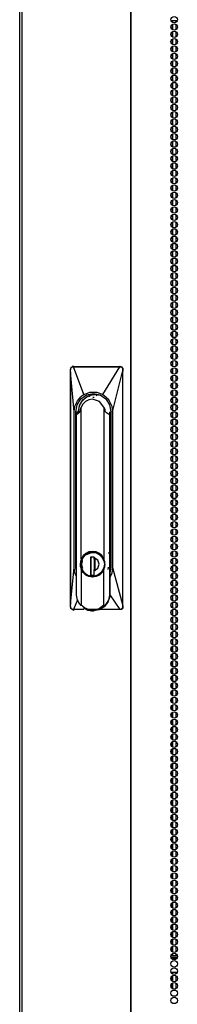
# Model space of a CAD drawing. Units: inches. Extents: x -265 to 42, y -64 to 170.
# Drawn here: x -169 to -165, y 41 to 66 of the extents above; entities that cross this region are included whole.
import ezdxf

# ---------------------------------------------------------------- set-up
doc = ezdxf.new("R2010")
doc.units = ezdxf.units.IN
doc.header["$MEASUREMENT"] = 0
doc.layers.add('TFR-TRI', color=7, linetype='CONTINUOUS')

msp = doc.modelspace()

# ---------------------------------------------------------------- linework, layer by layer
at = {"layer": 'TFR-TRI', "color": 30, "linetype": 'Continuous'}
for p, q in [((-169.002, 95.032), (-169.002, 13.111)), ((-168.948, 95.032), (-168.948, 13.111)), ((-166.126, 95.032), (-166.126, 13.111)), ((-166.108, 13.111), (-166.108, 95.032))]:
    msp.add_line(p, q, dxfattribs=at)
at = {"layer": 'TFR-TRI', "color": 95, "linetype": 'Continuous'}
for p, q in [((-165.076, 66.143), (-164.918, 66.143)), ((-165.078, 41.962), (-164.916, 41.962)), ((-165.076, 42.001), (-164.918, 42.001)), ((-165.065, 41.93), (-164.929, 41.93)), ((-165.076, 41.576), (-164.918, 41.576)), ((-164.955, 41.103), (-165.039, 41.103))]:
    msp.add_line(p, q, dxfattribs=at)
at = {"layer": 'TFR-TRI', "color": 163, "linetype": 'Continuous'}
for p, q in [((-165.05, 66.143), (-165.05, 66.104)), ((-165.05, 66.041), (-165.05, 65.914)), ((-165.05, 65.852), (-165.05, 65.725)), ((-165.05, 65.663), (-165.05, 65.537)), ((-165.05, 65.474), (-165.05, 65.348)), ((-165.05, 65.285), (-165.05, 65.158)), ((-165.05, 65.096), (-165.05, 64.97)), ((-165.05, 64.907), (-165.05, 64.781)), ((-165.05, 64.718), (-165.05, 64.591)), ((-165.05, 64.529), (-165.05, 64.403)), ((-165.05, 64.34), (-165.05, 64.214)), ((-165.05, 64.151), (-165.05, 64.025)), ((-165.05, 63.962), (-165.05, 63.835)), ((-165.05, 63.773), (-165.05, 63.647)), ((-165.05, 63.584), (-165.05, 63.458)), ((-165.05, 63.395), (-165.05, 63.269)), ((-165.05, 63.206), (-165.05, 63.08)), ((-165.05, 63.017), (-165.05, 62.891)), ((-165.05, 62.828), (-165.05, 62.702)), ((-165.05, 62.64), (-165.05, 62.513)), ((-165.05, 62.45), (-165.05, 62.324)), ((-165.05, 62.261), (-165.05, 62.135)), ((-165.05, 62.072), (-165.05, 61.946)), ((-165.05, 61.883), (-165.05, 61.757)), ((-165.05, 61.694), (-165.05, 61.568)), ((-165.05, 61.505), (-165.05, 61.379)), ((-165.05, 61.317), (-165.05, 61.19)), ((-165.05, 61.127), (-165.05, 61.001)), ((-165.05, 60.938), (-165.05, 60.812)), ((-165.05, 60.75), (-165.05, 60.623)), ((-165.05, 60.561), (-165.05, 60.434)), ((-165.05, 60.371), (-165.05, 60.245)), ((-165.05, 60.182), (-165.05, 60.057)), ((-165.05, 59.994), (-165.05, 59.867)), ((-165.05, 59.805), (-165.05, 59.678)), ((-165.05, 59.615), (-165.05, 59.489)), ((-165.05, 59.427), (-165.05, 59.301)), ((-165.05, 59.238), (-165.05, 59.111)), ((-165.05, 59.048), (-165.05, 58.922)), ((-165.05, 58.86), (-165.05, 58.734)), ((-165.05, 58.671), (-165.05, 58.544)), ((-165.05, 58.482), (-165.05, 58.355)), ((-165.05, 58.292), (-165.05, 58.167)), ((-165.05, 58.104), (-165.05, 57.978)), ((-165.05, 57.915), (-165.05, 57.788)), ((-165.05, 57.726), (-165.05, 57.599)), ((-165.05, 57.537), (-165.05, 57.411)), ((-165.05, 57.348), (-165.05, 57.222)), ((-165.05, 57.159), (-165.05, 57.032)), ((-165.05, 56.97), (-165.05, 56.844)), ((-165.05, 56.781), (-165.05, 56.655)), ((-165.05, 56.592), (-165.05, 56.465)), ((-165.05, 56.403), (-165.05, 56.277)), ((-165.05, 56.214), (-165.05, 56.088)), ((-165.05, 56.025), (-165.05, 55.899)), ((-165.05, 55.836), (-165.05, 55.709)), ((-165.05, 55.647), (-165.05, 55.521)), ((-165.05, 55.458), (-165.05, 55.332)), ((-165.05, 55.269), (-165.05, 55.143)), ((-165.05, 55.08), (-165.05, 54.954)), ((-165.05, 54.891), (-165.05, 54.765)), ((-165.05, 54.702), (-165.05, 54.576)), ((-165.05, 54.514), (-165.05, 54.387)), ((-165.05, 54.324), (-165.05, 54.198)), ((-165.05, 54.135), (-165.05, 54.009)), ((-165.05, 53.946), (-165.05, 53.82)), ((-165.05, 53.758), (-165.05, 53.631)), ((-165.05, 53.568), (-165.05, 53.442)), ((-165.05, 53.379), (-165.05, 53.253)), ((-165.05, 53.191), (-165.05, 53.064)), ((-165.05, 53.001), (-165.05, 52.875)), ((-165.05, 52.812), (-165.05, 52.686)), ((-165.05, 52.624), (-165.05, 52.497)), ((-165.05, 52.435), (-165.05, 52.308)), ((-165.05, 52.245), (-165.05, 52.119)), ((-165.05, 52.056), (-165.05, 51.93)), ((-165.05, 51.868), (-165.05, 51.741)), ((-165.05, 51.679), (-165.05, 51.552)), ((-165.05, 51.489), (-165.05, 51.363)), ((-165.05, 51.301), (-165.05, 51.175)), ((-165.05, 51.112), (-165.05, 50.985)), ((-165.05, 50.923), (-165.05, 50.796)), ((-165.05, 50.734), (-165.05, 50.608)), ((-165.05, 50.545), (-165.05, 50.418)), ((-165.05, 50.356), (-165.05, 50.229)), ((-165.05, 50.166), (-165.05, 50.04)), ((-165.052, 49.975), (-165.053, 49.975)), ((-165.05, 49.975), (-165.052, 49.975)), ((-165.05, 49.978), (-165.05, 49.975)), ((-165.05, 49.975), (-165.042, 49.975))]:
    msp.add_line(p, q, dxfattribs=at)
at = {"layer": 'TFR-TRI', "color": 252, "linetype": 'Continuous'}
for p, q in [((-165.042, 66.142), (-165.042, 66.097)), ((-164.954, 66.142), (-164.954, 66.095)), ((-165.042, 66.046), (-165.042, 65.907)), ((-165.042, 65.857), (-165.042, 65.719)), ((-164.954, 66.047), (-164.954, 65.906)), ((-164.954, 65.858), (-164.954, 65.718)), ((-165.042, 65.668), (-165.042, 65.529)), ((-164.954, 65.67), (-164.954, 65.528)), ((-165.042, 65.479), (-165.042, 65.341)), ((-164.954, 65.48), (-164.954, 65.34)), ((-165.042, 65.289), (-165.042, 65.152)), ((-165.042, 65.101), (-165.042, 64.963)), ((-164.954, 65.292), (-164.954, 65.15)), ((-164.954, 65.102), (-164.954, 64.961)), ((-165.042, 64.911), (-165.042, 64.774)), ((-164.954, 64.913), (-164.954, 64.773)), ((-165.042, 64.723), (-165.042, 64.584)), ((-164.954, 64.724), (-164.954, 64.583)), ((-165.042, 64.534), (-165.042, 64.396)), ((-165.042, 64.345), (-165.042, 64.206)), ((-164.954, 64.535), (-164.954, 64.395)), ((-164.954, 64.347), (-164.954, 64.205)), ((-165.042, 64.156), (-165.042, 64.018)), ((-164.954, 64.157), (-164.954, 64.017)), ((-165.042, 63.966), (-165.042, 63.829)), ((-164.954, 63.969), (-164.954, 63.827)), ((-165.042, 63.778), (-165.042, 63.64)), ((-165.042, 63.589), (-165.042, 63.451)), ((-164.954, 63.779), (-164.954, 63.638)), ((-164.954, 63.591), (-164.954, 63.45)), ((-165.042, 63.4), (-165.042, 63.261)), ((-164.954, 63.402), (-164.954, 63.26)), ((-165.042, 63.211), (-165.042, 63.073)), ((-164.954, 63.212), (-164.954, 63.072)), ((-165.042, 63.023), (-165.042, 62.884)), ((-165.042, 62.833), (-165.042, 62.695)), ((-164.954, 63.024), (-164.954, 62.882)), ((-164.954, 62.834), (-164.954, 62.694)), ((-165.042, 62.645), (-165.042, 62.506)), ((-164.954, 62.646), (-164.954, 62.505)), ((-165.042, 62.455), (-165.042, 62.318)), ((-164.954, 62.457), (-164.954, 62.315)), ((-165.042, 62.266), (-165.042, 62.128)), ((-165.042, 62.077), (-165.042, 61.939)), ((-164.954, 62.268), (-164.954, 62.127)), ((-164.954, 62.079), (-164.954, 61.937)), ((-165.042, 61.888), (-165.042, 61.75)), ((-164.954, 61.889), (-164.954, 61.749)), ((-165.042, 61.7), (-165.042, 61.561)), ((-164.954, 61.701), (-164.954, 61.559)), ((-165.042, 61.51), (-165.042, 61.373)), ((-165.042, 61.322), (-165.042, 61.183)), ((-164.954, 61.511), (-164.954, 61.371)), ((-164.954, 61.323), (-164.954, 61.182)), ((-165.042, 61.132), (-165.042, 60.995)), ((-164.954, 61.134), (-164.954, 60.992)), ((-165.042, 60.943), (-165.042, 60.805)), ((-164.954, 60.945), (-164.954, 60.804)), ((-165.042, 60.755), (-165.042, 60.616)), ((-165.042, 60.565), (-165.042, 60.427)), ((-164.954, 60.756), (-164.954, 60.614)), ((-164.954, 60.566), (-164.954, 60.426)), ((-165.042, 60.377), (-165.042, 60.238)), ((-164.954, 60.378), (-164.954, 60.237)), ((-165.042, 60.187), (-165.042, 60.05)), ((-165.042, 59.999), (-165.042, 59.86)), ((-164.954, 60.189), (-164.954, 60.048)), ((-164.954, 60), (-164.954, 59.859)), ((-165.042, 59.81), (-165.042, 59.672)), ((-164.954, 59.811), (-164.954, 59.669)), ((-165.042, 59.62), (-165.042, 59.482)), ((-164.954, 59.623), (-164.954, 59.481)), ((-165.042, 59.432), (-165.042, 59.293)), ((-165.042, 59.242), (-165.042, 59.105)), ((-164.954, 59.433), (-164.954, 59.292)), ((-164.954, 59.243), (-164.954, 59.103)), ((-165.042, 59.054), (-165.042, 58.915)), ((-164.954, 59.055), (-164.954, 58.914)), ((-165.042, 58.864), (-165.042, 58.727)), ((-164.954, 58.866), (-164.954, 58.726)), ((-165.042, 58.676), (-165.042, 58.537)), ((-165.042, 58.487), (-165.042, 58.349)), ((-164.954, 58.677), (-164.954, 58.536)), ((-164.954, 58.488), (-164.954, 58.346)), ((-165.042, 58.297), (-165.042, 58.159)), ((-164.954, 58.3), (-164.954, 58.158)), ((-165.042, 58.109), (-165.042, 57.97)), ((-164.954, 58.11), (-164.954, 57.969)), ((-165.042, 57.919), (-165.042, 57.782)), ((-165.042, 57.731), (-165.042, 57.592)), ((-164.954, 57.921), (-164.954, 57.78)), ((-164.954, 57.732), (-164.954, 57.591)), ((-165.042, 57.542), (-165.042, 57.404)), ((-164.954, 57.543), (-164.954, 57.403)), ((-165.042, 57.353), (-165.042, 57.214)), ((-164.954, 57.355), (-164.954, 57.213)), ((-165.042, 57.164), (-165.042, 57.026)), ((-165.042, 56.974), (-165.042, 56.837)), ((-164.954, 57.165), (-164.954, 57.024)), ((-164.954, 56.977), (-164.954, 56.835)), ((-165.042, 56.786), (-165.042, 56.648)), ((-164.954, 56.787), (-164.954, 56.646)), ((-165.042, 56.596), (-165.042, 56.459)), ((-164.954, 56.598), (-164.954, 56.458)), ((-165.042, 56.408), (-165.042, 56.269)), ((-165.042, 56.219), (-165.042, 56.081)), ((-164.954, 56.41), (-164.954, 56.268)), ((-164.954, 56.22), (-164.954, 56.08)), ((-165.042, 56.03), (-165.042, 55.892)), ((-164.954, 56.032), (-164.954, 55.89)), ((-165.042, 55.841), (-165.042, 55.703)), ((-164.954, 55.842), (-164.954, 55.702)), ((-165.042, 55.651), (-165.042, 55.514)), ((-165.042, 55.463), (-165.042, 55.326)), ((-164.954, 55.654), (-164.954, 55.512)), ((-164.954, 55.464), (-164.954, 55.323)), ((-165.042, 55.274), (-165.042, 55.136)), ((-164.954, 55.275), (-164.954, 55.135)), ((-165.042, 55.085), (-165.042, 54.946)), ((-164.954, 55.087), (-164.954, 54.945)), ((-165.042, 54.896), (-165.042, 54.758)), ((-165.042, 54.708), (-165.042, 54.569)), ((-164.954, 54.897), (-164.954, 54.757)), ((-164.954, 54.709), (-164.954, 54.567)), ((-165.042, 54.518), (-165.042, 54.38)), ((-164.954, 54.519), (-164.954, 54.379)), ((-165.042, 54.329), (-165.042, 54.191)), ((-164.954, 54.331), (-164.954, 54.19)), ((-165.042, 54.14), (-165.042, 54.003)), ((-165.042, 53.951), (-165.042, 53.814)), ((-164.954, 54.142), (-164.954, 54)), ((-164.954, 53.953), (-164.954, 53.813)), ((-165.042, 53.764), (-165.042, 53.625)), ((-164.954, 53.765), (-164.954, 53.624)), ((-165.042, 53.574), (-165.042, 53.437)), ((-164.954, 53.576), (-164.954, 53.435)), ((-165.042, 53.386), (-165.042, 53.247)), ((-165.042, 53.196), (-165.042, 53.059)), ((-164.954, 53.387), (-164.954, 53.246)), ((-164.954, 53.198), (-164.954, 53.058)), ((-165.042, 53.008), (-165.042, 52.869)), ((-164.954, 53.01), (-164.954, 52.868)), ((-165.042, 52.819), (-165.042, 52.681)), ((-165.042, 52.629), (-165.042, 52.492)), ((-164.954, 52.82), (-164.954, 52.679)), ((-164.954, 52.632), (-164.954, 52.49)), ((-165.042, 52.441), (-165.042, 52.302)), ((-164.954, 52.442), (-164.954, 52.301)), ((-165.042, 52.251), (-165.042, 52.114)), ((-164.954, 52.253), (-164.954, 52.113)), ((-165.042, 52.063), (-165.042, 51.924)), ((-165.042, 51.874), (-165.042, 51.736)), ((-164.954, 52.064), (-164.954, 51.923)), ((-164.954, 51.875), (-164.954, 51.735)), ((-165.042, 51.685), (-165.042, 51.546)), ((-164.954, 51.687), (-164.954, 51.545)), ((-165.042, 51.496), (-165.042, 51.358)), ((-164.954, 51.497), (-164.954, 51.356)), ((-165.042, 51.306), (-165.042, 51.169)), ((-165.042, 51.118), (-165.042, 50.979)), ((-164.954, 51.309), (-164.954, 51.167)), ((-164.954, 51.119), (-164.954, 50.978)), ((-165.042, 50.929), (-165.042, 50.791)), ((-164.954, 50.93), (-164.954, 50.79)), ((-165.042, 50.74), (-165.042, 50.601)), ((-164.954, 50.742), (-164.954, 50.6)), ((-165.042, 50.551), (-165.042, 50.413)), ((-165.042, 50.363), (-165.042, 50.224)), ((-164.954, 50.552), (-164.954, 50.412)), ((-164.954, 50.364), (-164.954, 50.222)), ((-165.042, 50.173), (-165.042, 50.035)), ((-164.954, 50.174), (-164.954, 50.033)), ((-165.042, 49.983), (-165.042, 49.846)), ((-164.954, 49.986), (-164.954, 49.845)), ((-165.042, 49.795), (-165.042, 49.656)), ((-165.042, 49.606), (-165.042, 49.468)), ((-164.954, 49.797), (-164.954, 49.655)), ((-164.954, 49.607), (-164.954, 49.467)), ((-165.042, 49.417), (-165.042, 49.279)), ((-164.954, 49.419), (-164.954, 49.277)), ((-165.042, 49.228), (-165.042, 49.09)), ((-164.954, 49.229), (-164.954, 49.089)), ((-165.042, 49.04), (-165.042, 48.901)), ((-165.042, 48.85), (-165.042, 48.713)), ((-164.954, 49.041), (-164.954, 48.899)), ((-164.954, 48.851), (-164.954, 48.71)), ((-165.042, 48.661), (-165.042, 48.523)), ((-164.954, 48.663), (-164.954, 48.522)), ((-165.042, 48.472), (-165.042, 48.335)), ((-164.954, 48.474), (-164.954, 48.332)), ((-165.042, 48.283), (-165.042, 48.145)), ((-165.042, 48.095), (-165.042, 47.956)), ((-164.954, 48.284), (-164.954, 48.144)), ((-164.954, 48.096), (-164.954, 47.954)), ((-165.042, 47.905), (-165.042, 47.767)), ((-164.954, 47.906), (-164.954, 47.766)), ((-165.042, 47.717), (-165.042, 47.578)), ((-164.954, 47.718), (-164.954, 47.577)), ((-165.042, 47.527), (-165.042, 47.39)), ((-165.042, 47.338), (-165.042, 47.2)), ((-164.954, 47.529), (-164.954, 47.388)), ((-164.954, 47.34), (-164.954, 47.199)), ((-165.042, 47.149), (-165.042, 47.012)), ((-164.954, 47.151), (-164.954, 47.009)), ((-165.042, 46.96), (-165.042, 46.822)), ((-164.954, 46.961), (-164.954, 46.821)), ((-165.042, 46.772), (-165.042, 46.633)), ((-165.042, 46.582), (-165.042, 46.445)), ((-164.954, 46.773), (-164.954, 46.632)), ((-164.954, 46.583), (-164.954, 46.443)), ((-165.042, 46.394), (-165.042, 46.255)), ((-164.954, 46.395), (-164.954, 46.254)), ((-165.042, 46.204), (-165.042, 46.067)), ((-164.954, 46.206), (-164.954, 46.065)), ((-164.954, 46.017), (-164.954, 45.876)), ((-165.042, 46.015), (-165.042, 45.877)), ((-165.042, 45.827), (-165.042, 45.689)), ((-164.954, 45.828), (-164.954, 45.686)), ((-165.042, 45.637), (-165.042, 45.499)), ((-164.954, 45.64), (-164.954, 45.498)), ((-165.042, 45.449), (-165.042, 45.31)), ((-165.042, 45.259), (-165.042, 45.122)), ((-164.954, 45.45), (-164.954, 45.309)), ((-164.954, 45.261), (-164.954, 45.12)), ((-165.042, 45.071), (-165.042, 44.932)), ((-164.954, 45.072), (-164.954, 44.931)), ((-165.042, 44.882), (-165.042, 44.744)), ((-164.954, 44.883), (-164.954, 44.743)), ((-165.042, 44.693), (-165.042, 44.554)), ((-165.042, 44.504), (-165.042, 44.366)), ((-164.954, 44.695), (-164.954, 44.553)), ((-164.954, 44.505), (-164.954, 44.364)), ((-165.042, 44.314), (-165.042, 44.177)), ((-164.954, 44.317), (-164.954, 44.175)), ((-165.042, 44.126), (-165.042, 43.987)), ((-164.954, 44.127), (-164.954, 43.986)), ((-165.042, 43.936), (-165.042, 43.799)), ((-165.042, 43.748), (-165.042, 43.609)), ((-164.954, 43.938), (-164.954, 43.798)), ((-164.954, 43.75), (-164.954, 43.608)), ((-165.042, 43.559), (-165.042, 43.421)), ((-164.954, 43.56), (-164.954, 43.42)), ((-165.042, 43.37), (-165.042, 43.232)), ((-164.954, 43.372), (-164.954, 43.23)), ((-165.042, 43.181), (-165.042, 43.043)), ((-165.042, 42.991), (-165.042, 42.854)), ((-164.954, 43.182), (-164.954, 43.041)), ((-164.954, 42.994), (-164.954, 42.852)), ((-165.042, 42.803), (-165.042, 42.664)), ((-164.954, 42.804), (-164.954, 42.663)), ((-165.042, 42.614), (-165.042, 42.476)), ((-164.954, 42.615), (-164.954, 42.475)), ((-165.042, 42.425), (-165.042, 42.286)), ((-165.042, 42.236), (-165.042, 42.098)), ((-164.954, 42.427), (-164.954, 42.285)), ((-164.954, 42.237), (-164.954, 42.097)), ((-165.042, 42.048), (-165.042, 42.002)), ((-164.954, 42.049), (-164.954, 42.002)), ((-165.042, 41.576), (-165.042, 41.531)), ((-165.042, 41.48), (-165.042, 41.341)), ((-164.954, 41.576), (-164.954, 41.53)), ((-164.954, 41.482), (-164.954, 41.34)), ((-165.042, 41.291), (-165.042, 41.153)), ((-164.954, 41.292), (-164.954, 41.152))]:
    msp.add_line(p, q, dxfattribs=at)
at = {"layer": 'TFR-TRI', "color": 3, "linetype": 'Continuous'}
for p, q in [((-167.655, 57.198), (-167.643, 57.206)), ((-167.643, 57.206), (-167.629, 57.211)), ((-167.639, 57.201), (-167.616, 57.206)), ((-167.613, 57.218), (-167.638, 57.208)), ((-167.629, 57.211), (-167.613, 57.213)), ((-167.616, 57.209), (-167.615, 57.211)), ((-167.616, 57.206), (-167.616, 57.209)), ((-167.616, 57.206), (-167.608, 57.206)), ((-167.615, 57.211), (-167.614, 57.212)), ((-167.614, 57.212), (-167.613, 57.213)), ((-167.613, 57.213), (-167.587, 57.222)), ((-167.613, 57.213), (-167.605, 57.213)), ((-167.608, 57.206), (-167.607, 57.209)), ((-167.608, 57.206), (-167.535, 57.206)), ((-167.336, 56.487), (-167.608, 57.206)), ((-167.607, 57.211), (-167.606, 57.212)), ((-167.607, 57.209), (-167.607, 57.211)), ((-167.606, 57.212), (-167.605, 57.213)), ((-167.605, 57.213), (-167.477, 57.213)), ((-167.535, 57.206), (-167.415, 57.206)), ((-167.477, 57.213), (-167.262, 57.213)), ((-167.415, 57.206), (-167.249, 57.206)), ((-167.262, 57.213), (-167.1, 57.213)), ((-167.249, 57.206), (-167.037, 57.207)), ((-167.1, 57.213), (-166.909, 57.213)), ((-167.037, 57.207), (-166.839, 57.207)), ((-166.909, 57.213), (-166.737, 57.213)), ((-166.847, 56.487), (-166.403, 57.206)), ((-166.839, 57.207), (-166.684, 57.206)), ((-166.737, 57.213), (-166.526, 57.213)), ((-166.684, 57.206), (-166.572, 57.206)), ((-166.572, 57.206), (-166.473, 57.206)), ((-166.526, 57.213), (-166.401, 57.213)), ((-166.473, 57.206), (-166.403, 57.206)), ((-166.403, 57.209), (-166.402, 57.211)), ((-166.403, 57.206), (-166.403, 57.209)), ((-166.403, 57.206), (-166.395, 57.206)), ((-166.402, 57.212), (-166.401, 57.213)), ((-166.402, 57.211), (-166.402, 57.212)), ((-166.393, 57.213), (-166.401, 57.213)), ((-166.395, 57.206), (-166.394, 57.209)), ((-166.395, 57.206), (-166.372, 57.201)), ((-166.394, 57.211), (-166.393, 57.212)), ((-166.394, 57.209), (-166.394, 57.211)), ((-166.393, 57.213), (-166.379, 57.211)), ((-166.393, 57.212), (-166.393, 57.213)), ((-166.379, 57.211), (-166.366, 57.207)), ((-166.366, 57.207), (-166.355, 57.201)), ((-167.684, 57.073), (-167.683, 57.095)), ((-167.684, 57.073), (-167.683, 57.075)), ((-167.684, 57.073), (-167.684, 57.039)), ((-167.684, 51.068), (-167.684, 57.073)), ((-167.684, 57.073), (-167.684, 57.073)), ((-167.684, 57.073), (-167.684, 57.073)), ((-167.587, 56.041), (-167.684, 57.073)), ((-167.684, 57.039), (-167.684, 51.068)), ((-167.683, 57.112), (-167.681, 57.144)), ((-167.683, 57.095), (-167.683, 57.112)), ((-167.683, 57.078), (-167.682, 57.088)), ((-167.683, 57.075), (-167.683, 57.078)), ((-167.681, 57.145), (-167.682, 57.144)), ((-167.682, 57.144), (-167.681, 57.144)), ((-167.682, 57.088), (-167.681, 57.103)), ((-167.681, 57.144), (-167.678, 57.163)), ((-167.681, 57.103), (-167.678, 57.146)), ((-167.679, 57.146), (-167.681, 57.145)), ((-167.678, 57.146), (-167.679, 57.146)), ((-167.678, 57.163), (-167.673, 57.175)), ((-167.678, 57.146), (-167.676, 57.157)), ((-167.676, 57.157), (-167.672, 57.169)), ((-167.673, 57.175), (-167.665, 57.188)), ((-167.672, 57.169), (-167.658, 57.188)), ((-167.665, 57.188), (-167.655, 57.198)), ((-167.658, 57.188), (-167.639, 57.201)), ((-166.595, 56.041), (-166.335, 57.073)), ((-166.372, 57.201), (-166.353, 57.188)), ((-166.355, 57.201), (-166.344, 57.192)), ((-166.353, 57.188), (-166.34, 57.169)), ((-166.344, 57.192), (-166.335, 57.178)), ((-166.34, 57.169), (-166.337, 57.157)), ((-166.336, 57.146), (-166.338, 57.101)), ((-166.338, 57.101), (-166.337, 57.087)), ((-166.337, 57.157), (-166.336, 57.146)), ((-166.337, 57.087), (-166.336, 57.075)), ((-166.336, 57.146), (-166.333, 57.146)), ((-166.336, 57.075), (-166.335, 57.073)), ((-166.335, 57.178), (-166.33, 57.165)), ((-166.335, 57.073), (-166.333, 57.073)), ((-166.335, 57.073), (-166.335, 51.068)), ((-166.333, 57.146), (-166.331, 57.145)), ((-166.333, 57.073), (-166.332, 57.073)), ((-166.331, 57.103), (-166.332, 57.073)), ((-166.332, 57.073), (-166.332, 51.068)), ((-166.331, 57.145), (-166.329, 57.144)), ((-166.327, 57.144), (-166.331, 57.103)), ((-166.33, 57.165), (-166.327, 57.144)), ((-166.329, 57.144), (-166.327, 57.144)), ((-167.416, 56.428), (-167.377, 56.46)), ((-167.414, 56.374), (-167.266, 56.476)), ((-167.377, 56.46), (-167.336, 56.487)), ((-167.361, 56.35), (-167.228, 56.451)), ((-167.336, 56.487), (-167.247, 56.527)), ((-167.266, 56.476), (-167.091, 56.512)), ((-167.18, 56.461), (-167.265, 56.422)), ((-167.247, 56.527), (-167.18, 56.545)), ((-167.228, 56.451), (-167.068, 56.493)), ((-167.21, 56.44), (-167.174, 56.457)), ((-167.18, 56.545), (-167.136, 56.551)), ((-167.136, 56.551), (-167.091, 56.553)), ((-167.109, 56.476), (-167.095, 56.481)), ((-167.095, 56.481), (-167.014, 56.489)), ((-167.091, 56.553), (-167.003, 56.545)), ((-167.091, 56.512), (-166.917, 56.476)), ((-167.068, 56.493), (-166.904, 56.472)), ((-167.014, 56.489), (-166.963, 56.485)), ((-167.01, 56.484), (-167.014, 56.489)), ((-166.992, 56.454), (-167.01, 56.484)), ((-167.003, 56.545), (-166.936, 56.527)), ((-166.963, 56.485), (-166.932, 56.48)), ((-166.9, 56.461), (-166.939, 56.469)), ((-166.936, 56.527), (-166.847, 56.487)), ((-166.932, 56.48), (-166.93, 56.48)), ((-166.93, 56.48), (-166.93, 56.48)), ((-166.93, 56.48), (-166.929, 56.48)), ((-166.929, 56.48), (-166.928, 56.48)), ((-166.928, 56.48), (-166.925, 56.479)), ((-166.925, 56.479), (-166.921, 56.478)), ((-166.917, 56.476), (-166.769, 56.374)), ((-166.847, 56.487), (-166.767, 56.428)), ((-167.587, 56.041), (-167.567, 56.186)), ((-167.567, 56.186), (-167.504, 56.324)), ((-167.547, 56.041), (-167.513, 56.221)), ((-167.513, 56.221), (-167.414, 56.374)), ((-167.504, 56.324), (-167.416, 56.428)), ((-167.451, 56.203), (-167.467, 56.154)), ((-167.429, 56.25), (-167.451, 56.203)), ((-167.449, 56.206), (-167.361, 56.35)), ((-167.405, 56.291), (-167.429, 56.25)), ((-167.362, 56.243), (-167.408, 56.158)), ((-167.376, 56.329), (-167.405, 56.291)), ((-167.324, 56.38), (-167.376, 56.329)), ((-167.292, 56.31), (-167.362, 56.243)), ((-167.265, 56.422), (-167.324, 56.38)), ((-167.207, 56.353), (-167.292, 56.31)), ((-167.113, 56.368), (-167.207, 56.353)), ((-166.933, 56.31), (-167.113, 56.368)), ((-167.104, 56.418), (-167.073, 56.418)), ((-166.817, 56.158), (-166.933, 56.31)), ((-166.769, 56.374), (-166.67, 56.221)), ((-166.767, 56.428), (-166.719, 56.379)), ((-166.719, 56.379), (-166.678, 56.324)), ((-166.678, 56.324), (-166.616, 56.186)), ((-166.67, 56.221), (-166.635, 56.041)), ((-166.616, 56.186), (-166.595, 56.041)), ((-167.587, 52.025), (-167.587, 56.041)), ((-167.547, 52.025), (-167.547, 56.041)), ((-167.547, 56.041), (-167.483, 56.041)), ((-167.525, 55.971), (-167.483, 56.041)), ((-167.525, 55.971), (-167.443, 56.041)), ((-167.525, 51.309), (-167.525, 55.971)), ((-167.443, 56.041), (-167.483, 56.041)), ((-167.478, 56.098), (-167.482, 56.041)), ((-167.479, 56.06), (-167.478, 56.079)), ((-167.479, 56.041), (-167.479, 56.06)), ((-167.467, 56.154), (-167.478, 56.098)), ((-167.439, 56.041), (-167.443, 56.041)), ((-167.431, 56.103), (-167.439, 56.041)), ((-167.408, 56.158), (-167.431, 56.103)), ((-167.408, 52.237), (-167.408, 56.158)), ((-166.8, 56.132), (-166.817, 56.158)), ((-166.817, 56.158), (-166.817, 52.237)), ((-166.788, 56.104), (-166.8, 56.132)), ((-166.781, 56.073), (-166.788, 56.104)), ((-166.778, 56.041), (-166.781, 56.073)), ((-166.778, 56.041), (-166.773, 56.041)), ((-166.773, 56.041), (-166.669, 55.971)), ((-166.669, 55.971), (-166.662, 56.041)), ((-166.669, 55.971), (-166.669, 51.309)), ((-166.663, 55.967), (-166.661, 56.013)), ((-166.661, 55.977), (-166.661, 56.041)), ((-166.661, 56.041), (-166.661, 55.977)), ((-166.661, 56.013), (-166.661, 56.041)), ((-166.661, 55.977), (-166.661, 52.335)), ((-166.66, 55.962), (-166.661, 55.956)), ((-166.658, 55.968), (-166.66, 55.962)), ((-166.635, 56.041), (-166.635, 52.025)), ((-166.595, 56.041), (-166.595, 52.025)), ((-166.661, 55.799), (-166.635, 55.84)), ((-166.66, 55.812), (-166.647, 55.834)), ((-166.647, 55.834), (-166.638, 55.853)), ((-166.635, 55.737), (-166.644, 55.703)), ((-166.644, 55.703), (-166.639, 55.703)), ((-166.644, 55.703), (-166.644, 52.506)), ((-166.639, 55.703), (-166.635, 55.703)), ((-167.29, 52.382), (-167.359, 52.319)), ((-167.345, 52.326), (-167.225, 52.411)), ((-167.33, 52.328), (-167.113, 52.421)), ((-167.205, 52.423), (-167.29, 52.382)), ((-167.237, 52.393), (-167.284, 52.365)), ((-167.283, 52.355), (-167.201, 52.398)), ((-167.186, 52.412), (-167.237, 52.393)), ((-167.225, 52.411), (-167.08, 52.431)), ((-167.113, 52.437), (-167.205, 52.423)), ((-167.201, 52.398), (-167.11, 52.412)), ((-167.147, 52.419), (-167.186, 52.412)), ((-167.108, 52.422), (-167.147, 52.419)), ((-167.02, 52.423), (-167.113, 52.437)), ((-167.113, 52.421), (-166.996, 52.397)), ((-167.11, 52.412), (-167.02, 52.398)), ((-167.08, 52.431), (-166.93, 52.375)), ((-166.936, 52.382), (-167.02, 52.423)), ((-167.02, 52.398), (-166.938, 52.355)), ((-166.996, 52.397), (-166.896, 52.328)), ((-166.866, 52.319), (-166.936, 52.382)), ((-166.93, 52.375), (-166.825, 52.25)), ((-166.705, 52.399), (-166.703, 52.399)), ((-166.703, 52.399), (-166.656, 52.382)), ((-166.661, 52.506), (-166.644, 52.506)), ((-166.661, 52.466), (-166.635, 52.466)), ((-166.661, 52.457), (-166.649, 52.444)), ((-166.661, 52.426), (-166.648, 52.422)), ((-166.635, 52.375), (-166.661, 52.375)), ((-166.651, 52.466), (-166.646, 52.462)), ((-166.649, 52.444), (-166.637, 52.431)), ((-166.648, 52.422), (-166.635, 52.417)), ((-166.646, 52.462), (-166.641, 52.457)), ((-166.644, 52.506), (-166.639, 52.506)), ((-166.641, 52.457), (-166.638, 52.455)), ((-166.639, 52.506), (-166.635, 52.506)), ((-166.638, 52.455), (-166.635, 52.452)), ((-167.426, 52.171), (-167.432, 52.104)), ((-167.408, 52.237), (-167.426, 52.171)), ((-167.423, 52.044), (-167.416, 52.195)), ((-167.42, 52.104), (-167.397, 52.225)), ((-167.416, 52.195), (-167.345, 52.326)), ((-167.359, 52.319), (-167.408, 52.237)), ((-167.392, 52.228), (-167.4, 52.207)), ((-167.4, 52.207), (-167.4, 52.207)), ((-167.4, 52.207), (-167.4, 52.206)), ((-167.397, 52.225), (-167.33, 52.328)), ((-167.394, 52.145), (-167.396, 52.104)), ((-167.383, 52.184), (-167.394, 52.145)), ((-167.392, 52.206), (-167.349, 52.289)), ((-167.383, 52.248), (-167.392, 52.228)), ((-167.389, 52.104), (-167.371, 52.206)), ((-167.368, 52.276), (-167.383, 52.248)), ((-167.38, 52.195), (-167.383, 52.184)), ((-167.377, 52.205), (-167.38, 52.195)), ((-167.35, 52.301), (-167.368, 52.276)), ((-167.346, 52.305), (-167.35, 52.301)), ((-167.349, 52.289), (-167.283, 52.355)), ((-167.343, 52.308), (-167.346, 52.305)), ((-167.315, 52.339), (-167.343, 52.308)), ((-167.284, 52.365), (-167.315, 52.339)), ((-167.066, 52.287), (-167.161, 52.287)), ((-167.161, 52.287), (-167.161, 51.823)), ((-167.158, 52.287), (-167.158, 51.823)), ((-167.12, 52.287), (-167.158, 52.274)), ((-167.066, 52.287), (-167.066, 52.27)), ((-167.062, 52.188), (-167.066, 52.27)), ((-166.979, 52.208), (-167.066, 52.27)), ((-167.062, 52.284), (-167.056, 52.194)), ((-167.062, 52.004), (-167.062, 52.205)), ((-167.059, 52.106), (-167.062, 52.188)), ((-167.056, 52.194), (-167.052, 52.1)), ((-166.945, 52.104), (-166.979, 52.208)), ((-166.938, 52.355), (-166.872, 52.289)), ((-166.896, 52.328), (-166.83, 52.225)), ((-166.872, 52.289), (-166.829, 52.206)), ((-166.817, 52.237), (-166.866, 52.319)), ((-166.83, 52.225), (-166.806, 52.104)), ((-166.825, 52.25), (-166.792, 52.088)), ((-166.795, 52.171), (-166.817, 52.237)), ((-166.793, 52.154), (-166.795, 52.171)), ((-166.661, 52.335), (-166.668, 52.326)), ((-166.668, 52.326), (-166.668, 51.276)), ((-166.661, 52.34), (-166.635, 52.34)), ((-167.684, 51.068), (-167.587, 52.025)), ((-167.567, 51.879), (-167.587, 52.025)), ((-167.525, 51.788), (-167.567, 51.879)), ((-167.525, 51.907), (-167.547, 52.025)), ((-167.525, 52.025), (-167.547, 52.025)), ((-167.432, 52.104), (-167.426, 52.037)), ((-167.426, 52.037), (-167.408, 51.972)), ((-167.365, 51.906), (-167.423, 52.044)), ((-167.397, 51.983), (-167.42, 52.104)), ((-167.359, 51.89), (-167.408, 51.972)), ((-167.408, 51.972), (-167.408, 51.053)), ((-167.33, 51.88), (-167.397, 51.983)), ((-167.396, 52.104), (-167.386, 52.054)), ((-167.353, 51.925), (-167.392, 52.002)), ((-167.371, 52.002), (-167.389, 52.104)), ((-167.386, 52.054), (-167.376, 52.003)), ((-167.252, 51.81), (-167.365, 51.906)), ((-167.29, 51.826), (-167.359, 51.89)), ((-167.295, 51.862), (-167.353, 51.925)), ((-167.231, 51.811), (-167.33, 51.88)), ((-167.066, 51.938), (-167.062, 52.022)), ((-167.066, 51.938), (-166.979, 52.001)), ((-167.066, 51.823), (-167.066, 51.938)), ((-167.062, 52.022), (-167.059, 52.106)), ((-167.056, 52.012), (-167.062, 51.924)), ((-167.052, 52.1), (-167.056, 52.012)), ((-166.896, 51.88), (-166.996, 51.811)), ((-166.918, 51.868), (-166.986, 51.824)), ((-166.979, 52.001), (-166.945, 52.104)), ((-166.84, 51.931), (-166.955, 51.817)), ((-166.866, 51.89), (-166.936, 51.826)), ((-166.865, 51.929), (-166.918, 51.868)), ((-166.83, 51.983), (-166.896, 51.88)), ((-166.817, 51.972), (-166.866, 51.89)), ((-166.829, 52.002), (-166.865, 51.929)), ((-166.792, 52.088), (-166.84, 51.931)), ((-166.806, 52.104), (-166.83, 51.983)), ((-166.817, 51.972), (-166.795, 52.037)), ((-166.817, 51.053), (-166.817, 51.972)), ((-166.795, 52.037), (-166.787, 52.104)), ((-166.71, 52.026), (-166.716, 51.974)), ((-166.635, 52.025), (-166.67, 51.845)), ((-166.635, 52.032), (-166.668, 52.03)), ((-166.616, 51.879), (-166.668, 51.767)), ((-166.595, 52.025), (-166.616, 51.879)), ((-166.595, 52.025), (-166.335, 51.068)), ((-167.205, 51.785), (-167.29, 51.826)), ((-167.11, 51.775), (-167.252, 51.81)), ((-167.113, 51.787), (-167.231, 51.811)), ((-167.113, 51.772), (-167.205, 51.785)), ((-167.161, 51.823), (-167.066, 51.823)), ((-166.996, 51.811), (-167.113, 51.787)), ((-167.02, 51.785), (-167.113, 51.772)), ((-166.955, 51.817), (-167.11, 51.775)), ((-167.11, 51.775), (-167.11, 51.775)), ((-166.986, 51.824), (-167.062, 51.8)), ((-166.936, 51.826), (-167.02, 51.785)), ((-167.5, 51.186), (-167.607, 50.939)), ((-167.499, 51.182), (-167.525, 51.309)), ((-167.444, 51.071), (-167.499, 51.182)), ((-166.717, 51.129), (-166.813, 51.009)), ((-166.702, 51.182), (-166.771, 51.071)), ((-166.668, 51.276), (-166.717, 51.129)), ((-166.669, 51.309), (-166.702, 51.182)), ((-166.669, 51.309), (-166.668, 51.276)), ((-166.668, 51.313), (-166.404, 50.939)), ((-167.684, 51.055), (-167.684, 51.068)), ((-167.684, 51.068), (-167.684, 51.068)), ((-167.684, 51.068), (-167.684, 51.068)), ((-167.683, 51.063), (-167.684, 51.068)), ((-167.683, 51.035), (-167.684, 51.055)), ((-167.681, 51.04), (-167.683, 51.063)), ((-167.682, 51.019), (-167.683, 51.035)), ((-167.682, 51.002), (-167.682, 51.019)), ((-167.677, 50.978), (-167.682, 51.002)), ((-167.682, 51.001), (-167.682, 51.002)), ((-167.681, 51), (-167.682, 51.001)), ((-167.68, 51.025), (-167.681, 51.04)), ((-167.68, 51), (-167.681, 51)), ((-167.678, 50.999), (-167.68, 51.025)), ((-167.678, 50.999), (-167.68, 51)), ((-167.676, 50.988), (-167.678, 50.999)), ((-167.671, 50.965), (-167.677, 50.978)), ((-167.672, 50.977), (-167.676, 50.988)), ((-167.658, 50.957), (-167.672, 50.977)), ((-167.661, 50.953), (-167.671, 50.965)), ((-167.651, 50.944), (-167.661, 50.953)), ((-167.639, 50.944), (-167.658, 50.957)), ((-167.639, 50.938), (-167.651, 50.944)), ((-167.617, 50.939), (-167.639, 50.944)), ((-167.614, 50.933), (-167.639, 50.938)), ((-167.638, 50.937), (-167.613, 50.928)), ((-167.607, 50.939), (-167.617, 50.939)), ((-167.617, 50.939), (-167.616, 50.937)), ((-167.616, 50.937), (-167.616, 50.935)), ((-167.616, 50.935), (-167.615, 50.933)), ((-167.615, 50.933), (-167.614, 50.933)), ((-167.614, 50.933), (-167.605, 50.933)), ((-167.614, 50.933), (-167.587, 50.923)), ((-167.539, 50.939), (-167.607, 50.939)), ((-167.607, 50.939), (-167.607, 50.936)), ((-167.607, 50.936), (-167.606, 50.935)), ((-167.606, 50.935), (-167.605, 50.933)), ((-167.437, 50.933), (-167.605, 50.933)), ((-167.605, 50.933), (-167.605, 50.933)), ((-167.441, 50.939), (-167.539, 50.939)), ((-167.444, 51.071), (-167.425, 51.049)), ((-167.34, 50.938), (-167.441, 50.939)), ((-167.353, 50.933), (-167.437, 50.933)), ((-167.425, 51.049), (-167.42, 51.046)), ((-167.42, 51.046), (-167.415, 51.045)), ((-167.415, 51.045), (-167.413, 51.045)), ((-167.413, 51.045), (-167.411, 51.045)), ((-167.411, 51.046), (-167.41, 51.047)), ((-167.411, 51.045), (-167.411, 51.046)), ((-167.41, 51.047), (-167.409, 51.049)), ((-167.409, 51.049), (-167.408, 51.053)), ((-167.366, 51.013), (-167.408, 51.053)), ((-167.319, 50.98), (-167.366, 51.013)), ((-167.348, 50.985), (-167.329, 50.97)), ((-167.329, 50.97), (-167.31, 50.956)), ((-167.264, 50.953), (-167.319, 50.98)), ((-167.31, 50.956), (-167.308, 50.955)), ((-167.308, 50.955), (-167.306, 50.953)), ((-167.306, 50.953), (-167.244, 50.924)), ((-167.197, 50.932), (-167.264, 50.953)), ((-166.975, 50.938), (-167.262, 50.938)), ((-167.244, 50.924), (-167.176, 50.909)), ((-167.113, 50.923), (-167.197, 50.932)), ((-167.176, 50.909), (-167.142, 50.905)), ((-167.142, 50.905), (-167.108, 50.903)), ((-167.025, 50.933), (-167.113, 50.923)), ((-167.108, 50.903), (-166.921, 50.948)), ((-167.108, 50.903), (-167.091, 50.903)), ((-166.943, 50.931), (-167.091, 50.903)), ((-166.979, 50.946), (-167.025, 50.933)), ((-166.935, 50.965), (-166.979, 50.946)), ((-166.801, 50.938), (-166.975, 50.938)), ((-166.571, 50.933), (-166.964, 50.933)), ((-166.813, 51.009), (-166.943, 50.931)), ((-166.817, 51.053), (-166.935, 50.965)), ((-166.921, 50.948), (-166.771, 51.071)), ((-166.817, 51.053), (-166.816, 51.049)), ((-166.816, 51.049), (-166.816, 51.047)), ((-166.816, 51.047), (-166.814, 51.046)), ((-166.814, 51.046), (-166.813, 51.045)), ((-166.813, 51.045), (-166.812, 51.045)), ((-166.812, 51.045), (-166.808, 51.045)), ((-166.808, 51.045), (-166.803, 51.046)), ((-166.803, 51.046), (-166.796, 51.049)), ((-166.665, 50.938), (-166.801, 50.938)), ((-166.796, 51.049), (-166.771, 51.071)), ((-166.565, 50.939), (-166.665, 50.938)), ((-166.402, 50.933), (-166.571, 50.933)), ((-166.404, 50.939), (-166.565, 50.939)), ((-166.395, 50.939), (-166.404, 50.939)), ((-166.404, 50.939), (-166.404, 50.936)), ((-166.404, 50.936), (-166.403, 50.935)), ((-166.403, 50.935), (-166.403, 50.933)), ((-166.403, 50.933), (-166.402, 50.933)), ((-166.393, 50.933), (-166.402, 50.933)), ((-166.372, 50.944), (-166.395, 50.939)), ((-166.395, 50.939), (-166.394, 50.937)), ((-166.394, 50.937), (-166.394, 50.935)), ((-166.394, 50.935), (-166.394, 50.933)), ((-166.394, 50.933), (-166.393, 50.933)), ((-166.378, 50.934), (-166.393, 50.933)), ((-166.364, 50.939), (-166.378, 50.934)), ((-166.353, 50.957), (-166.372, 50.944)), ((-166.351, 50.947), (-166.364, 50.939)), ((-166.34, 50.977), (-166.353, 50.957)), ((-166.341, 50.958), (-166.351, 50.947)), ((-166.33, 50.981), (-166.341, 50.958)), ((-166.337, 50.988), (-166.34, 50.977)), ((-166.336, 51.063), (-166.337, 51.054)), ((-166.337, 51.054), (-166.337, 51.039)), ((-166.337, 51.039), (-166.336, 50.999)), ((-166.336, 50.999), (-166.337, 50.988)), ((-166.335, 51.068), (-166.336, 51.063)), ((-166.336, 50.999), (-166.333, 51)), ((-166.335, 51.068), (-166.333, 51.068)), ((-166.333, 51.068), (-166.332, 51.068)), ((-166.333, 51), (-166.331, 51)), ((-166.332, 51.068), (-166.33, 51.031)), ((-166.331, 51), (-166.329, 51.001)), ((-166.33, 51.031), (-166.328, 51.002)), ((-166.328, 51.002), (-166.33, 50.981)), ((-166.329, 51.001), (-166.328, 51.002))]:
    msp.add_line(p, q, dxfattribs=at)
at = {"layer": 'TFR-TRI', "color": 135, "linetype": 'Continuous'}
for p, q in [((-165.074, 49.944), (-165.074, 49.884)), ((-165.074, 49.755), (-165.074, 49.695)), ((-165.074, 49.566), (-165.074, 49.506)), ((-165.074, 49.377), (-165.074, 49.317)), ((-165.074, 49.188), (-165.074, 49.128)), ((-165.074, 49), (-165.074, 48.939)), ((-165.074, 48.81), (-165.074, 48.75)), ((-165.074, 48.621), (-165.074, 48.561)), ((-165.074, 48.433), (-165.074, 48.372)), ((-165.074, 48.243), (-165.074, 48.183)), ((-165.074, 48.054), (-165.074, 47.994)), ((-165.074, 47.865), (-165.074, 47.805)), ((-165.074, 47.677), (-165.074, 47.616)), ((-165.074, 47.487), (-165.074, 47.427)), ((-165.074, 47.298), (-165.074, 47.238)), ((-165.074, 47.11), (-165.074, 47.049)), ((-165.074, 46.92), (-165.074, 46.86)), ((-165.074, 46.731), (-165.074, 46.671)), ((-165.074, 46.543), (-165.074, 46.482)), ((-165.074, 46.354), (-165.074, 46.293)), ((-165.074, 46.164), (-165.074, 46.105)), ((-165.074, 45.976), (-165.074, 45.915)), ((-165.074, 45.787), (-165.074, 45.726)), ((-165.074, 45.597), (-165.074, 45.537)), ((-165.074, 45.409), (-165.074, 45.349)), ((-165.074, 45.22), (-165.074, 45.159)), ((-165.074, 45.031), (-165.074, 44.97)), ((-165.074, 44.842), (-165.074, 44.782)), ((-165.074, 44.653), (-165.074, 44.592)), ((-165.074, 44.464), (-165.074, 44.403)), ((-165.074, 44.274), (-165.074, 44.215)), ((-165.074, 44.086), (-165.074, 44.026)), ((-165.074, 43.897), (-165.074, 43.836)), ((-165.074, 43.708), (-165.074, 43.648)), ((-165.074, 43.519), (-165.074, 43.459)), ((-165.074, 43.33), (-165.074, 43.269)), ((-165.074, 43.141), (-165.074, 43.081)), ((-165.074, 42.952), (-165.074, 42.892)), ((-165.074, 42.763), (-165.074, 42.703)), ((-165.074, 42.574), (-165.074, 42.514)), ((-165.074, 42.385), (-165.074, 42.325)), ((-165.074, 42.196), (-165.074, 42.136)), ((-165.074, 42.007), (-165.074, 42.001)), ((-165.074, 41.576), (-165.074, 41.569)), ((-165.074, 41.44), (-165.074, 41.38)), ((-165.074, 41.252), (-165.074, 41.191))]:
    msp.add_line(p, q, dxfattribs=at)
at = {"layer": 'TFR-TRI', "color": 30, "linetype": 'Continuous'}
for centre in [(-164.997, 66.166), (-164.997, 65.977), (-164.997, 65.788), (-164.997, 65.599), (-164.997, 65.41), (-164.997, 65.221), (-164.997, 65.032), (-164.997, 64.843), (-164.997, 64.654), (-164.997, 64.465), (-164.997, 64.277), (-164.997, 64.088), (-164.997, 63.899), (-164.997, 63.71), (-164.997, 63.521), (-164.997, 63.332), (-164.997, 63.143), (-164.997, 62.954), (-164.997, 62.765), (-164.997, 62.576), (-164.997, 62.387), (-164.997, 62.198), (-164.997, 62.009), (-164.997, 61.82), (-164.997, 61.631), (-164.997, 61.442), (-164.997, 61.253), (-164.997, 61.064), (-164.997, 60.875), (-164.997, 60.686), (-164.997, 60.497), (-164.997, 60.308), (-164.997, 60.119), (-164.997, 59.93), (-164.997, 59.741), (-164.997, 59.552), (-164.997, 59.363), (-164.997, 59.174), (-164.997, 58.985), (-164.997, 58.796), (-164.997, 58.607), (-164.997, 58.418), (-164.997, 58.229), (-164.997, 58.04), (-164.997, 57.851), (-164.997, 57.662), (-164.997, 57.473), (-164.997, 57.284), (-164.997, 57.095), (-164.997, 56.906), (-164.997, 56.717), (-164.997, 56.528), (-164.997, 56.34), (-164.997, 56.151), (-164.997, 55.962), (-164.997, 55.773), (-164.997, 55.584), (-164.997, 55.395), (-164.997, 55.206), (-164.997, 55.017), (-164.997, 54.828), (-164.997, 54.639), (-164.997, 54.45), (-164.997, 54.261), (-164.997, 54.072), (-164.997, 53.883), (-164.997, 53.694), (-164.997, 53.505), (-164.997, 53.316), (-164.997, 53.127), (-164.997, 52.938), (-164.997, 52.749), (-164.997, 52.56), (-164.997, 52.371), (-164.997, 52.182), (-164.997, 51.993), (-164.997, 51.804), (-164.997, 51.615), (-164.997, 51.426), (-164.997, 51.237), (-164.997, 51.048), (-164.997, 50.859), (-164.997, 50.67), (-164.997, 50.481), (-164.997, 50.292), (-164.997, 50.103), (-164.997, 49.914), (-164.997, 49.725), (-164.997, 49.536), (-164.997, 49.347), (-164.997, 49.158), (-164.997, 48.969), (-164.997, 48.78), (-164.997, 48.591), (-164.997, 48.402), (-164.997, 48.214), (-164.997, 48.025), (-164.997, 47.836), (-164.997, 47.647), (-164.997, 47.458), (-164.997, 47.269), (-164.997, 47.08), (-164.997, 46.891), (-164.997, 46.702), (-164.997, 46.513), (-164.997, 46.324), (-164.997, 46.135), (-164.997, 45.946), (-164.997, 45.757), (-164.997, 45.568), (-164.997, 45.379), (-164.997, 45.19), (-164.997, 45.001), (-164.997, 44.812), (-164.997, 44.623), (-164.997, 44.434), (-164.997, 44.245), (-164.997, 44.056), (-164.997, 43.867), (-164.997, 43.678), (-164.997, 43.489), (-164.997, 43.3), (-164.997, 43.111), (-164.997, 42.922), (-164.997, 42.733), (-164.997, 42.544), (-164.997, 42.355), (-164.997, 42.166), (-164.997, 41.977), (-164.997, 41.788), (-164.997, 41.599), (-164.997, 41.41), (-164.997, 41.221), (-164.997, 41.032), (-164.997, 40.843)]:
    msp.add_circle(centre, 0.0827, dxfattribs=at)

doc.saveas('drawing.dxf')
